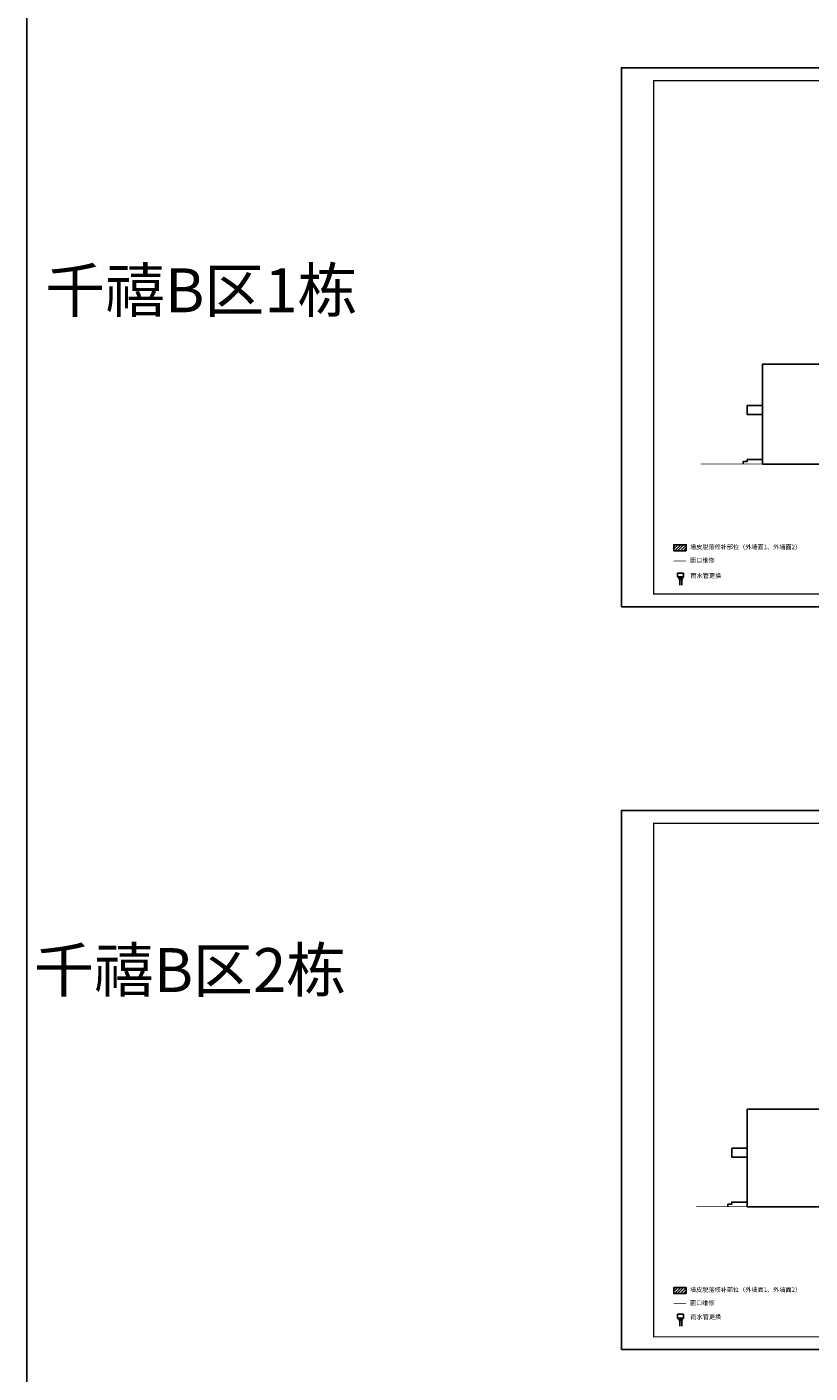
# Model space of a CAD drawing. Extents: x 2289060 to 6425537, y -843963 to 589660.
# Drawn here: x 2611331 to 2672299, y -245257 to -140386 of the extents above; entities that cross this region are included whole.
import ezdxf

# ---------------------------------------------------------------- set-up
doc = ezdxf.new("R2010")
doc.units = 0
doc.header["$LTSCALE"] = 1000
doc.header["$MEASUREMENT"] = 0
for name, color, linetype in [('A9底图', 92, 'Continuous'), ('E_OTHER', 7, 'Continuous'), ('PUB_TITLE', 4, 'Continuous'), ('WALL', 9, 'Continuous'), ('图框', 24, 'Continuous'), ('面积', 7, 'Continuous')]:
    doc.layers.add(name, color=color, linetype=linetype)
doc.styles.add('dim_font', font='SIMPLEX.shx', dxfattribs={"width": 0.8})
doc.styles.add('地址', font='txt', dxfattribs={"width": 0.7})

msp = doc.modelspace()

# ---------------------------------------------------------------- hatches: boundary and pattern name
at = {"layer": '面积'}
h = msp.add_hatch(dxfattribs=at)
h.set_pattern_fill('ANSI31', scale=100)
h.set_pattern_definition([(45, (-223867.87, -289460.42), (-112.2532015, 112.2532015), [])])
h.paths.add_polyline_path([(2661690.8, -181199.8), (2662654.8, -181199.8), (2662654.8, -180733.1), (2661690.8, -180733.1)])
h = msp.add_hatch(dxfattribs=at)
h.set_pattern_fill('ANSI31', scale=100)
h.set_pattern_definition([(45, (-223867.87, -347321.85), (-112.2532015, 112.2532015), [])])
h.paths.add_polyline_path([(2661690.8, -239061.2), (2662654.8, -239061.2), (2662654.8, -238594.5), (2661690.8, -238594.5)])

# ---------------------------------------------------------------- linework, layer by layer
at = {"color": 7}
for p, q in [((2661987.2, -182930.9), (2661987.2, -183230.9)), ((2662452.2, -182930.9), (2661987.2, -182930.9)), ((2661987.2, -183230.9), (2662452.2, -183230.9)), ((2661987.2, -183230.9), (2662114.7, -183350.9)), ((2662114.7, -183350.9), (2662339.7, -183350.9)), ((2662114.7, -183350.9), (2662114.7, -183425.9)), ((2662114.7, -183425.9), (2662339.7, -183425.9)), ((2662339.7, -183350.9), (2662452.2, -183230.9)), ((2662339.7, -183425.9), (2662339.7, -183350.9)), ((2662452.2, -183230.9), (2662452.2, -182930.9)), ((2661986.9, -240671.3), (2661986.9, -240971.3)), ((2662451.9, -240671.3), (2661986.9, -240671.3)), ((2661986.9, -240971.3), (2662451.9, -240971.3)), ((2661986.9, -240971.3), (2662114.4, -241091.3)), ((2662114.4, -241091.3), (2662339.4, -241091.3)), ((2662114.4, -241091.3), (2662114.4, -241166.3)), ((2662114.4, -241166.3), (2662339.4, -241166.3)), ((2662339.4, -241091.3), (2662451.9, -240971.3)), ((2662339.4, -241166.3), (2662339.4, -241091.3)), ((2662451.9, -240971.3), (2662451.9, -240671.3))]:
    msp.add_line(p, q, dxfattribs=at)
msp.add_lwpolyline([(2611331.1, 304970.2), (2986566.9, 304970.2), (2986566.9, -322858.1), (2611331.1, -322858.1)], close=True, dxfattribs=at)
at = {"color": 7, "const_width": 50}
for points in [[(2662648.7, -181995.6), (2661684.7, -181995.6)], [(2662648.7, -239857), (2661684.7, -239857)]]:
    msp.add_lwpolyline(points, dxfattribs=at)
at = {"layer": 'A9底图', "color": 7}
for points in [[(2680917.5, -166651.7), (2668607.8, -166651.7), (2668607.8, -174439.6), (2680917.5, -174439.6)], [(2679717.5, -224701.1), (2667407.8, -224701.1), (2667407.8, -232301.1), (2679717.5, -232301.1)]]:
    msp.add_lwpolyline(points, close=True, dxfattribs=at)
for points in [[(2668607.8, -170583.3), (2667412.3, -170583.3), (2667412.3, -169875), (2668607.8, -169875)], [(2667102, -174439.6), (2667102, -174240.4), (2667404.5, -174240.4), (2667404.5, -174073.4), (2668607.8, -174073.4)], [(2667407.8, -228444.8), (2666212.3, -228444.8), (2666212.3, -227736.4), (2667407.8, -227736.4)], [(2665902, -232301.1), (2665902, -232101.8), (2666204.5, -232101.8), (2666204.5, -231934.9), (2667407.8, -231934.9)]]:
    msp.add_lwpolyline(points, dxfattribs=at)
at = {"layer": 'E_OTHER', "color": 7, "linetype": 'ByBlock'}
for p, q in [((2662158.8, -183865.1), (2662158.8, -183425.9)), ((2662308.8, -183425.9), (2662308.8, -183865.1)), ((2662158.5, -241605.4), (2662158.5, -241166.3)), ((2662308.5, -241166.3), (2662308.5, -241605.4))]:
    msp.add_line(p, q, dxfattribs=at)
at = {"layer": 'PUB_TITLE', "color": 7}
for points in [[(2657618, -185571.1), (2657618, -143571.1), (2761718, -143571.1), (2761718, -185571.1)], [(2657618, -243432.5), (2657618, -201432.5), (2761718, -201432.5), (2761718, -243432.5)]]:
    msp.add_lwpolyline(points, close=True, dxfattribs=at)
at = {"layer": 'PUB_TITLE', "color": 7, "const_width": 100}
for points in [[(2660118, -184571.1), (2760718, -184571.1), (2760718, -144571.1), (2660118, -144571.1)], [(2660118, -242432.5), (2760718, -242432.5), (2760718, -202432.5), (2660118, -202432.5)]]:
    msp.add_lwpolyline(points, close=True, dxfattribs=at)
at = {"layer": 'PUB_TITLE', "color": 7, "const_width": 50}
for points in [[(2758473, -174439.6), (2663785.1, -174439.6)], [(2758773, -232301.1), (2663437.6, -232301.1)]]:
    msp.add_lwpolyline(points, dxfattribs=at)
at = {"layer": '面积', "color": 7}
for points in [[(2662654.8, -181199.8), (2661690.8, -181199.8), (2661690.8, -180733.1), (2662654.8, -180733.1)], [(2662654.8, -239061.2), (2661690.8, -239061.2), (2661690.8, -238594.5), (2662654.8, -238594.5)]]:
    msp.add_lwpolyline(points, close=True, dxfattribs=at)

# ---------------------------------------------------------------- texts
at = {"layer": 'WALL', "color": 7, "char_height": 350, "width": 35611, "attachment_point": 1, "style": 'dim_font'}
for s, insert in [('{\\fSimSun|b0|i0|c134|p6;墙皮脱落修补部位（外墙面1、外墙面2）}', (2662957.6, -180725.7)), ('{\\fSimSun|b0|i0|c134|p6;\\C7;窗口维修}', (2662951.5, -181754.9)), ('{\\fSimSun|b0|i0|c134|p6;\\C7;雨水管更换}', (2662990.8, -182960.6)), ('{\\fSimSun|b0|i0|c134|p6;墙皮脱落修补部位（外墙面1、外墙面2）}', (2662957.6, -238587.2)), ('{\\fSimSun|b0|i0|c134|p6;\\C7;窗口维修}', (2662951.5, -239616.3)), ('{\\fSimSun|b0|i0|c134|p6;\\C7;雨水管更换}', (2662990.6, -240700.9))]:
    msp.add_mtext(s, dxfattribs=dict(at, insert=insert))
at = {"layer": '图框', "color": 7, "char_height": 3417.722, "width": 71619.587, "attachment_point": 1, "style": '地址'}
for s, insert in [('{\\fSimSun|b0|i0|c134|p2;千禧B区1栋}', (2612758.4, -159197.2)), ('{\\fSimSun|b0|i0|c134|p2;千禧B区2栋}', (2611881.4, -212151.7))]:
    msp.add_mtext(s, dxfattribs=dict(at, insert=insert))

doc.saveas('drawing.dxf')
